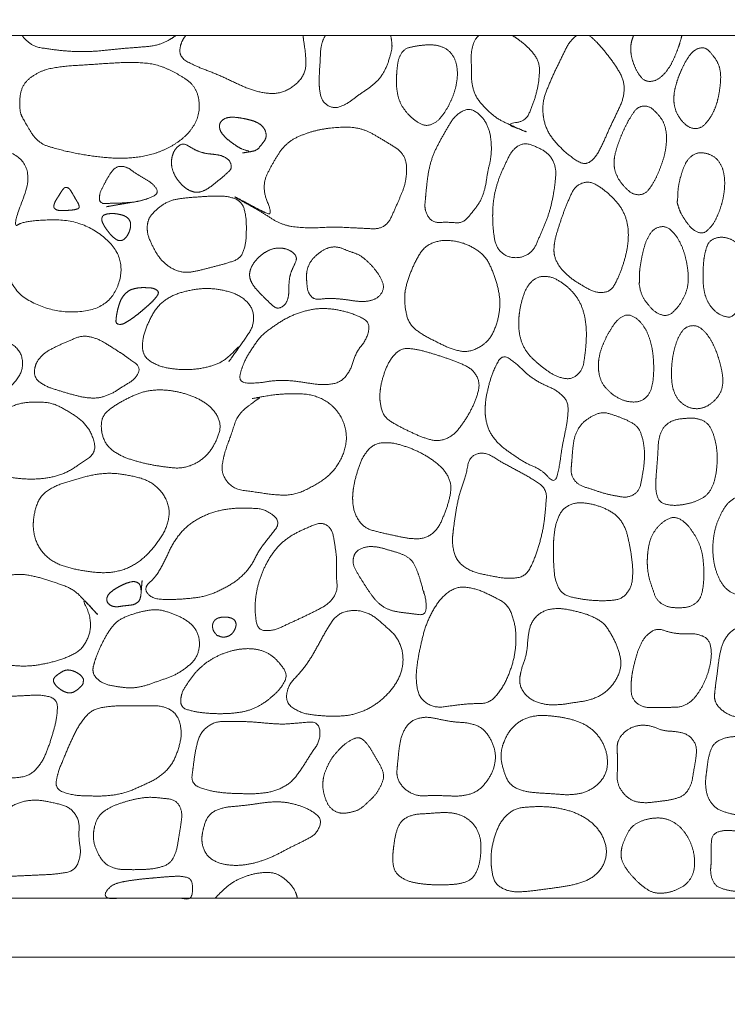
# Model space of a CAD drawing. Units: millimetres. Extents: x 12747 to 15213, y -8112 to -6657.
# Drawn here: x 13953 to 14025, y -7480 to -7380 of the extents above; entities that cross this region are included whole.
import ezdxf

# ---------------------------------------------------------------- set-up
doc = ezdxf.new("R2010")
doc.units = ezdxf.units.MM
doc.header["$MEASUREMENT"] = 0
doc.layers.get('0').update_dxf_attribs({"lineweight": 5})

msp = doc.modelspace()

# ---------------------------------------------------------------- linework, layer by layer
msp.add_lwpolyline([(13067.56, -7469.29), (15055.56, -7469.29), (15055.56, -7381.29), (13067.56, -7381.29)], close=True)
for points, knots in [([(13061.56, -7475.29), (14061.56, -7475.29), (15061.56, -7475.29), (15061.56, -7425.29), (15061.56, -7375.29), (14061.56, -7375.29), (13061.56, -7375.29), (13061.56, -7425.29), (13061.56, -7475.29)], [0, 0, 0, 1500, 1500, 1600, 1600, 3100, 3100, 3200, 3200, 3200]), ([(13953.46, -7381.29), (13953.57, -7381.45), (13954.47, -7382.41), (13956.29, -7382.69), (13958.12, -7382.9), (13959.96, -7382.96), (13961.79, -7382.83), (13963.62, -7382.62), (13965.45, -7382.49), (13967.31, -7382.31), (13968.59, -7381.69), (13969.13, -7381.29)], [0.761449, 0.761449, 0.761449, 1, 2, 3, 4, 5, 6, 7, 8, 9, 9.620622, 9.620622, 9.620622]), ([(13970.15, -7381.29), (13969.68, -7381.84), (13969.56, -7382.58), (13969.42, -7383.5), (13971.16, -7384.42), (13972.81, -7385.04), (13974.46, -7385.76), (13976.07, -7386.55), (13977.77, -7387.13), (13979.59, -7387.27), (13981.24, -7386.49), (13982.39, -7385.06), (13982.38, -7383.22), (13982.15, -7381.82), (13982.1, -7381.29)], [19.185695, 19.185695, 19.185695, 20, 20, 21, 22, 23, 24, 25, 26, 27, 28, 29, 30, 30.586308, 30.586308, 30.586308]), ([(13984.38, -7381.29), (13984.25, -7381.49), (13983.89, -7382.38), (13983.85, -7383.8), (13983.75, -7385.21), (13983.74, -7385.91), (13983.73, -7386.62), (13984.01, -7388.07), (13985.27, -7388.8), (13986.64, -7388.24), (13987.74, -7387.36), (13988.93, -7386.59), (13989.98, -7385.65), (13990.66, -7384.42), (13991.1, -7382.96), (13991.2, -7382.23), (13991.05, -7381.38), (13991.03, -7381.29)], [16.649188, 16.649188, 16.649188, 17, 18, 19, 20, 20, 21, 22, 23, 24, 25, 26, 27, 28, 29, 30, 30.123464, 30.123464, 30.123464]), ([(14000.01, -7381.29), (13999.63, -7381.63), (13999.21, -7382.89), (13999.24, -7383.68), (13999.26, -7384.46), (13999.25, -7386.02), (13999.67, -7387.54), (14000.7, -7388.74), (14001.87, -7389.78), (14003.24, -7390.43), (14004.96, -7391.18), (14004.72, -7391.04), (14002.68, -7390.32), (14004.78, -7390.05), (14005.43, -7388.58), (14005.92, -7387.11), (14006.19, -7385.57), (14006.19, -7383.97), (14005.26, -7382.69), (14004.08, -7381.69), (14003.43, -7381.29)], [18.336074, 18.336074, 18.336074, 19, 20, 20, 21, 22, 23, 24, 25, 26, 27, 28, 29, 30, 31, 32, 33, 34, 35, 35.978948, 35.978948, 35.978948]), ([(14009.99, -7381.29), (14009.3, -7381.82), (14008.56, -7383.32), (14007.83, -7384.81), (14007.15, -7386.32), (14006.55, -7387.88), (14006.54, -7388.71), (14006.53, -7389.55), (14007.02, -7391.15), (14008.06, -7392.46), (14009.26, -7393.58), (14010.79, -7394.56), (14011.91, -7393.78), (14012.69, -7392.24), (14013.34, -7390.73), (14014.07, -7389.23), (14014.77, -7387.72), (14014.87, -7386.04), (14014.09, -7384.54), (14013.1, -7383.21), (14012.06, -7381.95), (14011.32, -7381.32), (14011.28, -7381.29)], [14.994367, 14.994367, 14.994367, 15.994663, 16.994958, 17.995254, 18.995549, 19.995845, 19.995845, 20.99614, 21.996436, 22.996731, 23.997027, 24.997322, 25.997618, 26.997913, 27.998209, 28.998504, 29.9988, 30.999095, 31.999391, 32.999686, 33.999982, 34.062331, 34.062331, 34.062331]), ([(14015.79, -7381.29), (14015.74, -7381.44), (14015.5, -7382.09), (14015.5, -7382.63), (14015.5, -7383.17), (14015.78, -7384.2), (14016.23, -7385.17), (14016.97, -7386.01), (14018.07, -7385.93), (14018.92, -7385.25), (14019.54, -7384.38), (14020.01, -7383.42), (14020.39, -7382.42), (14020.64, -7381.6), (14020.71, -7381.29)], [18.705504, 18.705504, 18.705504, 19, 20, 20, 21, 22, 23, 24, 25, 26, 27, 28, 29, 29.603497, 29.603497, 29.603497]), ([(13981.51, -7469.29), (13981.39, -7468.58), (13980.46, -7467.45), (13979.23, -7466.66), (13977.74, -7466.66), (13976.31, -7467), (13974.98, -7467.6), (13973.84, -7468.53), (13973.24, -7469.18), (13973.13, -7469.29)], [10.027295, 10.027295, 10.027295, 11, 12, 13, 14, 15, 16, 17, 17.214037, 17.214037, 17.214037])]:
    msp.add_open_spline(points, degree=2, knots=knots)
for points in [[(13991.63, -7385.4), (13991.59, -7385.98), (13991.68, -7387.14), (13992.01, -7388.25), (13992.68, -7389.21), (13993.53, -7390), (13994.59, -7390.58), (13995.72, -7390.16), (13996.47, -7389.25), (13997.05, -7388.25), (13997.5, -7387.18), (13997.78, -7386.05), (13997.86, -7384.89), (13997.63, -7383.74), (13996.96, -7382.77), (13995.88, -7382.28), (13994.71, -7382.23), (13993.57, -7382.37), (13992.39, -7382.64), (13991.81, -7383.66), (13991.66, -7384.82), (13991.63, -7385.4)], [(14019.89, -7387.76), (14019.89, -7388.27), (14020.18, -7389.26), (14020.76, -7390.11), (14021.57, -7390.78), (14022.63, -7390.78), (14023.38, -7390.02), (14023.92, -7389.15), (14024.29, -7388.19), (14024.51, -7387.19), (14024.65, -7386.17), (14024.68, -7385.14), (14024.44, -7384.14), (14023.86, -7383.29), (14023.13, -7382.48), (14022.09, -7382.65), (14021.39, -7383.44), (14020.88, -7384.33), (14020.46, -7385.27), (14020.12, -7386.24), (14019.9, -7387.24), (14019.89, -7387.76)], [(13953.24, -7387.67), (13953.15, -7388.99), (13953.68, -7390.01), (13955.01, -7392.25), (13957.3, -7392.96), (13959.6, -7393.45), (13961.95, -7393.77), (13964.31, -7393.84), (13966.65, -7393.49), (13968.84, -7392.58), (13970.71, -7391.07), (13971.68, -7388.97), (13971.22, -7386.49), (13969.23, -7385.12), (13967.06, -7384.18), (13964.69, -7384.01), (13962.33, -7384.12), (13959.97, -7384.29), (13957.62, -7384.42), (13955.28, -7384.86), (13953.33, -7386.34), (13953.24, -7387.67)], [(14013.8, -7394.27), (14013.79, -7394.83), (14014.2, -7395.9), (14014.89, -7396.79), (14015.78, -7397.55), (14016.94, -7397.51), (14017.67, -7396.58), (14018.19, -7395.59), (14018.61, -7394.54), (14018.96, -7393.46), (14019.14, -7392.35), (14019.15, -7391.22), (14018.87, -7390.12), (14018.2, -7389.22), (14017.31, -7388.43), (14016.2, -7388.57), (14015.51, -7389.54), (14014.97, -7390.52), (14014.51, -7391.55), (14014.12, -7392.61), (14013.81, -7393.7), (14013.8, -7394.27)], [(13994.53, -7398.41), (13994.46, -7399.18), (13995.28, -7400.4), (13996.85, -7400.32), (13998.39, -7400.46), (13999.39, -7399.28), (14000.27, -7398.09), (14000.71, -7396.67), (14000.91, -7395.19), (14001.27, -7393.76), (14001.31, -7392.27), (14001.07, -7390.79), (14000.33, -7389.48), (13999.01, -7388.64), (13997.63, -7389.41), (13996.83, -7390.67), (13996.1, -7391.96), (13995.42, -7393.28), (13994.97, -7394.7), (13994.74, -7396.17), (13994.6, -7397.64), (13994.53, -7398.41)], [(13973.58, -7390.55), (13973.59, -7390.95), (13974.04, -7391.56), (13974.6, -7392.06), (13975.22, -7392.5), (13975.83, -7392.88), (13976.76, -7393.13), (13976.2, -7393.23), (13975.76, -7393.3), (13976.71, -7393.16), (13977.41, -7392.99), (13977.89, -7392.39), (13978.36, -7391.78), (13978.3, -7391.01), (13977.84, -7390.4), (13977.17, -7390.04), (13976.44, -7389.84), (13975.71, -7389.7), (13974.96, -7389.61), (13974.2, -7389.68), (13973.58, -7390.16), (13973.58, -7390.55)], [(13975.15, -7397.76), (13975.16, -7397.79), (13977.81, -7399.25), (13979.96, -7400.67), (13982.55, -7400.96), (13985.15, -7400.81), (13987.71, -7400.93), (13990.53, -7401.08), (13991.67, -7398.53), (13992.67, -7396.17), (13992.63, -7393.43), (13990.3, -7391.96), (13988.05, -7390.68), (13985.4, -7390.62), (13982.84, -7391.07), (13980.42, -7392.14), (13978.96, -7394.33), (13977.85, -7396.72), (13979.02, -7399.65), (13978.05, -7399.29), (13975.14, -7397.73), (13975.15, -7397.76)], [(13952.12, -7403.98), (13951.69, -7406.96), (13956.76, -7409.76), (13962.53, -7409.09), (13964.13, -7403.88), (13959.7, -7400.07), (13953.75, -7400.12), (13952.32, -7401.08), (13954.88, -7394.59), (13950.1, -7392.12), (13944.42, -7392.54), (13942.36, -7398.53), (13944.66, -7401.29), (13940.96, -7400.15), (13937.74, -7403.91), (13941.25, -7409.06), (13946.97, -7409.25), (13949.28, -7404.27), (13942.34, -7400.31), (13950.08, -7400.72), (13952.56, -7400.99), (13952.12, -7403.98)], [(13968.7, -7393.97), (13968.65, -7394.4), (13968.85, -7395.23), (13969.26, -7395.98), (13969.82, -7396.63), (13970.52, -7397.14), (13971.36, -7397.34), (13972.18, -7397.06), (13972.88, -7396.57), (13973.54, -7396.03), (13974.18, -7395.48), (13974.86, -7394.87), (13974.64, -7394.02), (13973.89, -7393.56), (13973.05, -7393.41), (13972.2, -7393.34), (13971.37, -7393.1), (13970.63, -7392.69), (13969.85, -7392.25), (13969.12, -7392.77), (13968.74, -7393.54), (13968.7, -7393.97)], [(14001.43, -7399.27), (14001.41, -7400), (14001.51, -7401.44), (14001.78, -7402.92), (14002.87, -7403.91), (14004.42, -7403.99), (14005.63, -7403.2), (14006.19, -7401.81), (14006.79, -7400.49), (14007.27, -7399.11), (14007.59, -7397.69), (14007.81, -7396.25), (14007.9, -7394.78), (14007.26, -7393.43), (14006.01, -7392.67), (14004.53, -7392.19), (14003.36, -7393.04), (14002.72, -7394.38), (14002.12, -7395.7), (14001.68, -7397.1), (14001.45, -7398.54), (14001.43, -7399.27)], [(14020.37, -7398.8), (14020.56, -7399.4), (14021.13, -7400.27), (14021.8, -7401.12), (14022.84, -7401.57), (14023.71, -7400.83), (14024.25, -7399.91), (14024.65, -7398.91), (14024.93, -7397.88), (14025.08, -7396.82), (14025.07, -7395.74), (14024.84, -7394.69), (14024.24, -7393.78), (14023.28, -7393.29), (14022.18, -7393.23), (14021.3, -7393.9), (14020.83, -7394.88), (14020.52, -7395.91), (14020.31, -7396.93), (14020.28, -7398.18), (14020.18, -7398.2), (14020.37, -7398.8)], [(13961.34, -7397.93), (13961.34, -7398.46), (13962.59, -7398.4), (13963.6, -7398.39), (13964.92, -7398.27), (13963.47, -7398.5), (13962.39, -7398.7), (13961.89, -7398.79), (13963.21, -7398.56), (13964.22, -7398.38), (13965.3, -7398.21), (13966.31, -7397.94), (13967.43, -7397.37), (13966.85, -7396.46), (13965.92, -7395.89), (13965, -7395.34), (13964.12, -7394.67), (13963.07, -7394.61), (13962.34, -7395.49), (13961.85, -7396.43), (13961.34, -7397.4), (13961.34, -7397.93)], [(14007.68, -7402.95), (14007.62, -7403.69), (14008.29, -7405.03), (14009.38, -7406.05), (14010.62, -7406.84), (14011.94, -7407.56), (14013.45, -7407.43), (14014.21, -7406.06), (14014.72, -7404.7), (14015.11, -7403.27), (14015.29, -7401.8), (14015.17, -7400.32), (14014.61, -7398.94), (14013.66, -7397.8), (14012.55, -7396.84), (14011.21, -7396.09), (14009.82, -7396.64), (14009.18, -7398.02), (14008.63, -7399.39), (14008.16, -7400.79), (14007.73, -7402.2), (14007.68, -7402.95)], [(13956.7, -7398.62), (13956.65, -7398.82), (13956.95, -7399.1), (13957.35, -7399.15), (13957.74, -7399.15), (13958.13, -7399.13), (13958.52, -7399.1), (13958.9, -7399.05), (13959.31, -7398.91), (13959.23, -7398.5), (13959.03, -7398.17), (13958.83, -7397.83), (13958.64, -7397.49), (13958.44, -7397.15), (13958.2, -7396.83), (13957.81, -7396.76), (13957.55, -7397.08), (13957.34, -7397.41), (13957.13, -7397.74), (13956.92, -7398.07), (13956.74, -7398.42), (13956.7, -7398.62)], [(13966.22, -7400.69), (13966.17, -7401.43), (13966.75, -7402.8), (13967.49, -7404.07), (13968.6, -7405.05), (13970.02, -7405.53), (13971.47, -7405.28), (13972.89, -7404.9), (13974.3, -7404.54), (13975.75, -7404.03), (13976.26, -7402.6), (13976.33, -7401.14), (13976.29, -7399.68), (13975.86, -7398.21), (13974.43, -7397.67), (13972.96, -7397.66), (13971.5, -7397.75), (13970.04, -7397.86), (13968.58, -7398.09), (13967.32, -7398.85), (13966.28, -7399.96), (13966.22, -7400.69)], [(13961.6, -7399.91), (13961.56, -7400.14), (13961.74, -7400.56), (13961.97, -7400.94), (13962.24, -7401.3), (13962.52, -7401.65), (13962.84, -7401.96), (13963.22, -7402.21), (13963.68, -7402.22), (13964.03, -7401.93), (13964.28, -7401.55), (13964.45, -7401.14), (13964.54, -7400.7), (13964.49, -7400.25), (13964.22, -7399.88), (13963.83, -7399.65), (13963.4, -7399.54), (13962.96, -7399.46), (13962.51, -7399.45), (13962.06, -7399.5), (13961.63, -7399.68), (13961.6, -7399.91)], [(14016.38, -7406.07), (14016.38, -7406.78), (14016.31, -7406.46), (14016.61, -7407.87), (14017.29, -7408.79), (14018.12, -7409.64), (14019.29, -7409.96), (14020.22, -7409.14), (14020.86, -7408.16), (14021.3, -7407.06), (14021.39, -7405.89), (14021.26, -7404.72), (14021, -7403.57), (14020.59, -7402.47), (14019.97, -7401.47), (14019.03, -7400.68), (14017.85, -7400.97), (14017.17, -7401.97), (14016.8, -7403.08), (14016.56, -7404.23), (14016.38, -7405.35), (14016.38, -7406.07)], [(13992.46, -7408.22), (13992.47, -7409.06), (13992.9, -7410.73), (13994.22, -7411.8), (13995.72, -7412.55), (13997.22, -7413.29), (13998.91, -7413.64), (14000.48, -7412.9), (14001.37, -7411.92), (14001.99, -7410.29), (14002.22, -7408.63), (14001.98, -7406.96), (14001.45, -7405.37), (14000.72, -7403.84), (13999.36, -7402.82), (13997.77, -7402.25), (13996.08, -7402.15), (13994.5, -7402.78), (13993.58, -7404.23), (13992.93, -7405.77), (13992.44, -7407.39), (13992.46, -7408.22)], [(14022.87, -7405.83), (14022.86, -7406.35), (14022.97, -7407.38), (14023.28, -7408.37), (14023.87, -7409.24), (14024.69, -7409.86), (14025.79, -7410.11), (14026.42, -7409.25), (14026.56, -7408.21), (14026.77, -7407.19), (14027.12, -7406.22), (14027.44, -7405.23), (14027.42, -7404.17), (14027.08, -7403.29), (14026.42, -7402.47), (14025.5, -7401.95), (14024.46, -7401.82), (14023.48, -7402.26), (14023.1, -7403.25), (14022.93, -7404.27), (14022.87, -7405.31), (14022.87, -7405.83)], [(13976.66, -7405.51), (13976.61, -7405.94), (13976.96, -7406.73), (13977.51, -7407.39), (13978.11, -7407.99), (13978.71, -7408.58), (13979.39, -7409.2), (13980.21, -7408.88), (13980.6, -7408.09), (13980.66, -7407.24), (13980.66, -7406.39), (13980.82, -7405.54), (13981.17, -7404.77), (13981.53, -7403.95), (13980.94, -7403.28), (13980.13, -7402.98), (13979.28, -7402.96), (13978.47, -7403.25), (13977.75, -7403.73), (13977.16, -7404.34), (13976.72, -7405.08), (13976.66, -7405.51)], [(13982.45, -7405.87), (13982.46, -7406.41), (13982.59, -7407.55), (13983.27, -7408.27), (13984.44, -7408.1), (13985.52, -7408.13), (13986.61, -7408.25), (13987.69, -7408.43), (13988.79, -7408.41), (13989.84, -7408.01), (13990.41, -7407.02), (13990, -7405.95), (13989.37, -7405.06), (13988.62, -7404.26), (13987.74, -7403.6), (13986.69, -7403.28), (13985.67, -7402.82), (13984.58, -7402.92), (13983.64, -7403.52), (13982.86, -7404.29), (13982.44, -7405.32), (13982.45, -7405.87)], [(14004.09, -7410.24), (14004.05, -7410.93), (14004.25, -7412.31), (14004.84, -7413.57), (14005.81, -7414.57), (14006.89, -7415.44), (14008.07, -7416.16), (14009.5, -7416.39), (14010.58, -7415.44), (14010.81, -7414.04), (14010.96, -7412.67), (14010.99, -7411.29), (14010.82, -7409.91), (14010.4, -7408.59), (14009.61, -7407.44), (14008.57, -7406.53), (14007.34, -7405.85), (14005.92, -7405.88), (14004.9, -7406.89), (14004.42, -7408.2), (14004.13, -7409.55), (14004.09, -7410.24)], [(13963.03, -7410.33), (13962.99, -7410.69), (13963.61, -7410.8), (13964.18, -7410.48), (13964.7, -7410.14), (13965.21, -7409.76), (13965.69, -7409.36), (13966.17, -7408.95), (13966.64, -7408.52), (13967.07, -7408.08), (13967.46, -7407.48), (13966.92, -7407.07), (13966.28, -7407.02), (13965.66, -7407), (13965.03, -7407.07), (13964.42, -7407.26), (13963.93, -7407.65), (13963.56, -7408.17), (13963.33, -7408.76), (13963.17, -7409.37), (13963.06, -7409.97), (13963.03, -7410.33)], [(13965.73, -7413.06), (13965.74, -7414), (13967.31, -7415.02), (13969.07, -7415.35), (13970.86, -7415.39), (13972.65, -7415.07), (13974.2, -7414.42), (13975.99, -7412.54), (13974.28, -7414.9), (13974.97, -7413.95), (13976.05, -7412.41), (13977.09, -7410.91), (13977.02, -7409.1), (13975.69, -7407.79), (13973.98, -7407.24), (13972.2, -7407.05), (13970.42, -7407.28), (13968.7, -7407.81), (13967.24, -7408.88), (13966.36, -7410.46), (13965.72, -7412.13), (13965.73, -7413.06)], [(13975.71, -7415.76), (13975.46, -7416.72), (13977.45, -7416.77), (13979.1, -7416.48), (13980.83, -7416.48), (13982.52, -7416.73), (13984.22, -7416.97), (13985.97, -7416.68), (13987.02, -7415.3), (13987.47, -7413.62), (13988.59, -7412.29), (13988.97, -7410.52), (13987.28, -7409.7), (13985.64, -7409.25), (13983.93, -7409.09), (13982.23, -7409.37), (13980.62, -7409.99), (13979.16, -7410.89), (13977.79, -7411.93), (13976.8, -7413.35), (13975.96, -7414.8), (13975.71, -7415.76)], [(14012.2, -7415.02), (14012.2, -7415.61), (14012.53, -7416.73), (14013.28, -7417.62), (14014.22, -7418.31), (14015.32, -7418.69), (14016.5, -7418.66), (14017.42, -7417.91), (14017.75, -7416.78), (14017.85, -7415.63), (14017.83, -7414.47), (14017.71, -7413.32), (14017.44, -7412.19), (14016.97, -7411.13), (14016.25, -7410.21), (14015.17, -7409.66), (14014.13, -7410.27), (14013.47, -7411.23), (14012.91, -7412.24), (14012.46, -7413.31), (14012.2, -7414.44), (14012.2, -7415.02)], [(13939.22, -7417.85), (13939.2, -7418.8), (13940.38, -7420.36), (13942.11, -7421.19), (13944.02, -7421.14), (13945.8, -7420.47), (13947.37, -7419.43), (13949.03, -7418.53), (13950.87, -7418.05), (13952.46, -7417.03), (13953.58, -7415.44), (13953.4, -7413.52), (13951.83, -7412.33), (13950.07, -7411.68), (13948.21, -7411.34), (13946.32, -7411.29), (13944.47, -7411.66), (13942.73, -7412.44), (13941.36, -7413.75), (13940.3, -7415.3), (13939.25, -7416.9), (13939.22, -7417.85)], [(14019.65, -7415.63), (14019.64, -7416.18), (14019.77, -7417.27), (14020.19, -7418.3), (14020.98, -7419.06), (14022.03, -7419.42), (14023.13, -7419.23), (14024.03, -7418.57), (14024.71, -7417.71), (14024.93, -7416.62), (14024.8, -7415.53), (14024.54, -7414.46), (14024.19, -7413.42), (14023.73, -7412.43), (14023.1, -7411.52), (14022.22, -7410.82), (14021.09, -7410.99), (14020.42, -7411.91), (14020.03, -7412.93), (14019.78, -7414), (14019.66, -7415.09), (14019.65, -7415.63)], [(13954.72, -7415.46), (13954.65, -7416.2), (13955.83, -7417.07), (13957.16, -7417.5), (13958.5, -7417.9), (13959.86, -7418.24), (13961.26, -7418.3), (13962.59, -7417.85), (13963.75, -7417.07), (13964.99, -7416.35), (13965.59, -7415.11), (13964.2, -7414.17), (13963.66, -7413.74), (13963.5, -7413.67), (13962.16, -7412.79), (13960.95, -7412.13), (13959.56, -7411.88), (13958.25, -7412.44), (13956.97, -7412.99), (13955.73, -7413.65), (13954.8, -7414.72), (13954.72, -7415.46)], [(13989.93, -7417.96), (13989.9, -7418.72), (13990.35, -7420.23), (13991.67, -7421.05), (13993.03, -7421.73), (13994.43, -7422.35), (13995.93, -7422.72), (13997.37, -7422.13), (13998.35, -7420.94), (13999.16, -7419.64), (13999.79, -7418.25), (14000.16, -7416.72), (13999.41, -7415.35), (13998.01, -7414.66), (13996.58, -7414.15), (13995.12, -7413.69), (13993.65, -7413.28), (13992.08, -7413.17), (13990.97, -7414.31), (13990.36, -7415.71), (13989.96, -7417.19), (13989.93, -7417.96)], [(14000.66, -7419.44), (14000.64, -7420.26), (14001.13, -7421.86), (14002.19, -7423.13), (14003.54, -7424.09), (14004.93, -7424.99), (14006.42, -7425.59), (14007.81, -7427.1), (14008.25, -7425.12), (14008.45, -7423.55), (14008.78, -7421.92), (14009.09, -7420.32), (14009.14, -7418.6), (14007.93, -7417.45), (14006.4, -7416.82), (14005, -7415.93), (14003.87, -7414.76), (14002.39, -7413.76), (14001.5, -7415.46), (14001.01, -7416.99), (14000.67, -7418.61), (14000.66, -7419.44)], [(13961.54, -7420.9), (13961.49, -7421.72), (13962.11, -7423.22), (13963.44, -7424.15), (13964.94, -7424.68), (13966.49, -7425.06), (13968.06, -7425.31), (13969.65, -7425.47), (13971.18, -7424.99), (13972.45, -7423.99), (13973.28, -7422.64), (13973.78, -7421.08), (13973.13, -7419.58), (13971.89, -7418.56), (13970.42, -7417.92), (13968.88, -7417.53), (13967.29, -7417.4), (13965.71, -7417.63), (13964.25, -7418.27), (13962.86, -7419.04), (13961.59, -7420.08), (13961.54, -7420.9)], [(13946.29, -7422.78), (13946.08, -7423.44), (13947.81, -7424.48), (13949.31, -7425.37), (13950.96, -7426.07), (13952.7, -7426.45), (13954.48, -7426.57), (13956.26, -7426.42), (13957.98, -7425.91), (13959.45, -7424.93), (13961.02, -7423.84), (13960.63, -7421.95), (13959.58, -7420.53), (13958.06, -7419.56), (13956.55, -7418.76), (13954.73, -7418.64), (13952.96, -7418.84), (13951.35, -7419.64), (13949.8, -7420.53), (13948.31, -7421.47), (13946.49, -7422.13), (13946.29, -7422.78)], [(13973.89, -7424.9), (13973.69, -7425.95), (13975, -7427.59), (13977.11, -7427.83), (13979.13, -7428.16), (13981.19, -7428.18), (13983.08, -7427.31), (13984.81, -7426.19), (13986.04, -7424.53), (13986.63, -7422.52), (13986.24, -7420.5), (13984.96, -7418.82), (13983.1, -7417.91), (13981.01, -7417.8), (13979.07, -7417.93), (13976.46, -7418.4), (13977.89, -7418.15), (13977.21, -7418.54), (13975.41, -7419.97), (13974.8, -7421.94), (13974.08, -7423.85), (13973.89, -7424.9)], [(14009.43, -7425.42), (14009.36, -7426.1), (14010.15, -7427.16), (14011.44, -7427.54), (14012.68, -7427.97), (14013.95, -7428.26), (14015.3, -7428.45), (14016.39, -7427.73), (14016.65, -7426.39), (14016.86, -7425.1), (14016.93, -7423.78), (14016.75, -7422.49), (14016.3, -7421.21), (14015.16, -7420.53), (14013.94, -7420.06), (14012.65, -7419.66), (14011.43, -7420.15), (14010.38, -7420.97), (14009.77, -7422.14), (14009.58, -7423.45), (14009.49, -7424.75), (14009.43, -7425.42)], [(14018.05, -7426.99), (14018.02, -7427.62), (14018.38, -7428.91), (14019.67, -7429.26), (14020.94, -7429.15), (14022.17, -7428.82), (14023.3, -7428.21), (14023.95, -7427.09), (14024.23, -7425.85), (14024.33, -7424.58), (14024.27, -7423.31), (14023.98, -7422.07), (14023.45, -7420.87), (14022.3, -7420.31), (14021.01, -7420.33), (14019.74, -7420.52), (14018.72, -7421.32), (14018.32, -7422.55), (14018.27, -7423.82), (14018.18, -7425.09), (14018.07, -7426.35), (14018.05, -7426.99)], [(13987.18, -7427.92), (13987.1, -7428.7), (13987.4, -7430.27), (13988.38, -7431.55), (13989.94, -7431.98), (13991.48, -7432.31), (13993.02, -7432.64), (13994.65, -7432.6), (13995.88, -7431.58), (13996.51, -7430.11), (13997.03, -7428.62), (13997.25, -7427.03), (13996.53, -7425.6), (13995.31, -7424.57), (13993.95, -7423.76), (13992.48, -7423.17), (13990.95, -7422.77), (13989.33, -7422.92), (13988.24, -7424.12), (13987.67, -7425.6), (13987.26, -7427.13), (13987.18, -7427.92)], [(13997.35, -7432.32), (13997.26, -7433.23), (13997.8, -7435.01), (13999.36, -7436.02), (14001.15, -7436.4), (14002.94, -7436.72), (14004.8, -7436.49), (14005.66, -7434.78), (14006.22, -7433.07), (14006.64, -7431.29), (14006.82, -7429.5), (14006.97, -7427.57), (14005.43, -7426.49), (14003.84, -7425.62), (14002.25, -7424.77), (14000.62, -7423.74), (13999.06, -7424.2), (13998.71, -7426.15), (13998.09, -7427.83), (13997.7, -7429.62), (13997.45, -7431.41), (13997.35, -7432.32)], [(13954.6, -7431.01), (13954.56, -7431.98), (13955.26, -7433.8), (13956.71, -7435.09), (13958.55, -7435.68), (13960.43, -7436.02), (13962.35, -7436.13), (13964.23, -7435.69), (13965.85, -7434.64), (13967.14, -7433.21), (13968.18, -7431.59), (13968.58, -7429.69), (13967.82, -7427.87), (13966.32, -7426.64), (13964.44, -7426.16), (13962.54, -7425.89), (13960.64, -7426.09), (13958.79, -7426.61), (13956.95, -7427.16), (13955.3, -7428.2), (13954.65, -7430.05), (13954.6, -7431.01)], [(14023.88, -7433.17), (14023.85, -7433.85), (14023.98, -7435.19), (14024.38, -7436.48), (14025.07, -7437.66), (14026.22, -7438.4), (14027.6, -7438.4), (14028.91, -7438.07), (14030.01, -7437.26), (14030.61, -7436.03), (14030.77, -7434.68), (14030.55, -7433.35), (14030.11, -7432.07), (14029.53, -7430.85), (14028.86, -7429.68), (14028.01, -7428.61), (14026.71, -7428.14), (14025.49, -7428.81), (14024.74, -7429.94), (14024.21, -7431.18), (14023.92, -7432.5), (14023.88, -7433.17)], [(13966.45, -7437.09), (13965.81, -7437.67), (13966.71, -7438.76), (13968.66, -7438.84), (13970.45, -7438.73), (13972.26, -7438.48), (13973.93, -7437.76), (13975.49, -7436.82), (13976.76, -7435.51), (13977.56, -7433.86), (13978.65, -7432.46), (13979.87, -7430.92), (13978.31, -7429.61), (13976.48, -7429.48), (13974.67, -7429.53), (13972.89, -7429.89), (13971.22, -7430.64), (13969.79, -7431.76), (13968.73, -7433.24), (13968, -7434.91), (13967.09, -7436.51), (13966.45, -7437.09)], [(14007.62, -7433.19), (14007.6, -7433.95), (14007.65, -7435.45), (14007.8, -7436.97), (14008.52, -7438.32), (14010.04, -7438.72), (14011.53, -7438.92), (14013.04, -7438.96), (14014.58, -7438.8), (14015.57, -7437.61), (14015.74, -7436.08), (14015.61, -7434.58), (14015.35, -7433.09), (14015.01, -7431.61), (14014.21, -7430.31), (14012.9, -7429.51), (14011.46, -7429.05), (14009.93, -7428.88), (14008.55, -7429.53), (14007.88, -7430.94), (14007.65, -7432.43), (14007.62, -7433.19)], [(14017.19, -7434.73), (14017.17, -7435.33), (14017.33, -7436.54), (14017.71, -7437.69), (14018.12, -7438.87), (14019.12, -7439.58), (14020.35, -7439.69), (14021.57, -7439.59), (14022.57, -7438.86), (14022.88, -7437.65), (14022.97, -7436.44), (14022.93, -7435.22), (14022.78, -7434.01), (14022.39, -7432.86), (14021.76, -7431.82), (14020.99, -7430.87), (14019.86, -7430.31), (14018.74, -7430.91), (14017.91, -7431.8), (14017.4, -7432.91), (14017.21, -7434.12), (14017.19, -7434.73)], [(13977.21, -7439.5), (13977.2, -7440.27), (13977.48, -7441.98), (13979.11, -7442.01), (13980.53, -7441.33), (13981.95, -7440.68), (13983.35, -7440), (13984.75, -7439.25), (13985.64, -7437.96), (13985.47, -7436.36), (13985.55, -7434.8), (13985.35, -7433.27), (13985.06, -7431.62), (13983.99, -7430.89), (13982.42, -7431.54), (13981.03, -7432.2), (13979.77, -7433.13), (13978.8, -7434.36), (13978.05, -7435.72), (13977.53, -7437.2), (13977.23, -7438.73), (13977.21, -7439.5)], [(13987.25, -7434.52), (13987.11, -7435.14), (13987.69, -7436.24), (13988.34, -7437.26), (13989, -7438.28), (13989.77, -7439.23), (13990.8, -7439.88), (13992, -7440.13), (13993.18, -7440.26), (13994.56, -7440.45), (13994.7, -7439.2), (13994.32, -7437.69), (13994.48, -7438.47), (13994.09, -7436.96), (13993.73, -7435.86), (13993.18, -7434.74), (13992.11, -7434.14), (13990.94, -7433.81), (13989.78, -7433.46), (13988.56, -7433.39), (13987.39, -7433.91), (13987.25, -7434.52)], [(13949.08, -7442.84), (13948.97, -7443.82), (13950.14, -7445.31), (13952.12, -7445.53), (13954.01, -7445.65), (13955.9, -7445.37), (13957.74, -7444.86), (13959.48, -7444.03), (13960.44, -7442.3), (13960.42, -7440.4), (13959.41, -7438.44), (13961.65, -7440.89), (13959.91, -7439.01), (13958.64, -7437.73), (13956.8, -7437.08), (13955, -7436.5), (13953.11, -7436.17), (13951.18, -7436.57), (13950.01, -7438.14), (13949.47, -7439.98), (13949.19, -7441.85), (13949.08, -7442.84)], [(13962.11, -7438.65), (13962.03, -7438.97), (13962.46, -7439.47), (13963.08, -7439.59), (13963.7, -7439.48), (13964.31, -7439.42), (13964.94, -7439.33), (13965.45, -7438.95), (13965.58, -7438.32), (13965.62, -7437.71), (13965.68, -7437.03), (13965.7, -7436.79), (13965.63, -7437.58), (13965.6, -7438.05), (13965.5, -7437.23), (13964.94, -7436.95), (13964.32, -7437.07), (13963.74, -7437.3), (13963.19, -7437.58), (13962.67, -7437.92), (13962.2, -7438.34), (13962.11, -7438.65)], [(13993.66, -7446.12), (13993.58, -7447.03), (13993.94, -7448.89), (13995.49, -7449.9), (13997.35, -7449.64), (13999.14, -7449.43), (14001.03, -7449.45), (14002.29, -7448.08), (14003.1, -7446.45), (14003.65, -7444.7), (14003.85, -7442.89), (14003.66, -7441.07), (14002.99, -7439.34), (14001.35, -7438.44), (13999.69, -7437.7), (13997.84, -7437.46), (13996.31, -7438.48), (13995.27, -7439.99), (13994.53, -7441.66), (13994.1, -7443.43), (13993.74, -7445.22), (13993.66, -7446.12)], [(14004.21, -7446.69), (14004.07, -7447.5), (14005.01, -7448.89), (14006.53, -7449.53), (14008.16, -7449.58), (14009.77, -7449.33), (14011.37, -7449.09), (14012.86, -7448.4), (14013.96, -7447.19), (14014.58, -7445.65), (14014.32, -7444.03), (14013.64, -7442.56), (14012.75, -7441.17), (14011.3, -7440.4), (14009.74, -7439.97), (14008.14, -7439.67), (14006.5, -7439.95), (14005.32, -7441.11), (14005.01, -7442.73), (14004.91, -7444.36), (14004.35, -7445.88), (14004.21, -7446.69)], [(13960.74, -7445.57), (13960.53, -7446.33), (13961.6, -7447.4), (13963.08, -7447.7), (13964.55, -7447.89), (13966.02, -7447.63), (13967.41, -7447.11), (13968.82, -7446.65), (13970.09, -7445.88), (13971.21, -7444.87), (13971.63, -7443.42), (13971.3, -7441.94), (13970.21, -7440.88), (13968.85, -7440.28), (13967.43, -7439.81), (13965.94, -7439.96), (13964.52, -7440.37), (13963.14, -7440.97), (13962.22, -7442.15), (13961.52, -7443.46), (13960.94, -7444.8), (13960.74, -7445.57)], [(13972.87, -7441.53), (13972.87, -7441.72), (13972.98, -7442.08), (13973.25, -7442.4), (13973.38, -7442.54), (13973.34, -7442.46), (13973.76, -7442.65), (13974.13, -7442.66), (13974.5, -7442.56), (13974.82, -7442.35), (13975.06, -7442.05), (13975.22, -7441.7), (13975.29, -7441.32), (13975.16, -7440.95), (13974.84, -7440.73), (13974.47, -7440.63), (13974.09, -7440.6), (13973.7, -7440.64), (13973.33, -7440.74), (13973.03, -7440.98), (13972.87, -7441.33), (13972.87, -7441.53)], [(13980.44, -7448.46), (13980.3, -7449.38), (13981.85, -7450.4), (13983.6, -7450.66), (13985.36, -7450.75), (13987.12, -7450.61), (13988.78, -7450), (13990.22, -7448.99), (13991.42, -7447.69), (13992.21, -7446.11), (13992.34, -7444.33), (13991.71, -7442.66), (13990.41, -7441.46), (13989.06, -7440.3), (13987.35, -7439.82), (13985.59, -7440.28), (13984.57, -7441.76), (13983.73, -7443.31), (13982.87, -7444.85), (13981.84, -7446.27), (13980.57, -7447.54), (13980.44, -7448.46)], [(14024.05, -7448.45), (14023.96, -7449.27), (14025.1, -7450.43), (14026.6, -7450.94), (14028.17, -7451.12), (14029.73, -7450.93), (14031.24, -7450.43), (14032.39, -7449.32), (14032.85, -7447.79), (14032.95, -7446.23), (14032.84, -7444.66), (14032.62, -7443.1), (14032.13, -7441.56), (14030.63, -7440.95), (14029.06, -7441.17), (14027.51, -7441.39), (14025.97, -7441.77), (14024.94, -7443), (14024.53, -7444.53), (14024.35, -7446.09), (14024.13, -7447.64), (14024.05, -7448.45)], [(14015.58, -7446.9), (14015.51, -7447.56), (14015.6, -7448.95), (14016.63, -7449.81), (14018.01, -7449.86), (14019.33, -7449.82), (14020.7, -7449.81), (14021.85, -7449.1), (14022.63, -7448), (14023.22, -7446.8), (14023.6, -7445.51), (14023.77, -7444.18), (14023.46, -7442.81), (14022.16, -7442.28), (14020.82, -7442.35), (14019.5, -7442.2), (14018.2, -7441.72), (14017.02, -7442.48), (14016.36, -7443.65), (14015.97, -7444.93), (14015.65, -7446.23), (14015.58, -7446.9)], [(13969.63, -7449.16), (13969.62, -7449.87), (13971.07, -7450.27), (13972.42, -7450.44), (13973.8, -7450.48), (13975.17, -7450.41), (13976.53, -7450.17), (13977.79, -7449.6), (13978.9, -7448.78), (13979.88, -7447.82), (13980.55, -7446.54), (13979.74, -7445.31), (13978.75, -7444.37), (13977.45, -7443.87), (13976.07, -7443.81), (13974.71, -7444.06), (13973.42, -7444.54), (13972.23, -7445.24), (13971.2, -7446.16), (13970.38, -7447.26), (13969.64, -7448.45), (13969.63, -7449.16)], [(13956.71, -7446.86), (13956.6, -7447.05), (13956.79, -7447.47), (13957.09, -7447.78), (13957.43, -7448.04), (13957.81, -7448.25), (13958.23, -7448.37), (13958.66, -7448.3), (13959.03, -7448.07), (13959.36, -7447.79), (13959.67, -7447.48), (13959.72, -7446.99), (13959.73, -7446.97), (13959.52, -7446.62), (13959.17, -7446.35), (13958.79, -7446.15), (13958.38, -7446.02), (13957.94, -7446), (13957.54, -7446.17), (13957.18, -7446.42), (13956.83, -7446.66), (13956.71, -7446.86)], [(13945.73, -7453.16), (13945.68, -7454), (13946.16, -7455.64), (13947.47, -7456.77), (13949.18, -7456.94), (13950.86, -7456.98), (13952.53, -7457.06), (13954.24, -7456.79), (13955.42, -7455.58), (13956.1, -7454.02), (13956.62, -7452.42), (13957.02, -7450.81), (13957.09, -7448.96), (13955.34, -7448.52), (13953.67, -7448.64), (13951.99, -7448.69), (13950.31, -7448.73), (13948.63, -7448.72), (13946.93, -7449.1), (13946.16, -7450.68), (13945.78, -7452.31), (13945.73, -7453.16)], [(13956.95, -7457.28), (13956.78, -7458.19), (13958.68, -7458.8), (13960.46, -7458.87), (13962.28, -7458.86), (13964.06, -7458.53), (13965.72, -7457.81), (13967.35, -7457.02), (13968.69, -7455.79), (13969.41, -7454.12), (13969.78, -7452.35), (13969.29, -7450.49), (13967.83, -7449.65), (13965.97, -7449.67), (13964.17, -7449.66), (13962.37, -7449.69), (13960.56, -7450.04), (13959.36, -7451.45), (13958.53, -7453.05), (13957.84, -7454.71), (13957.12, -7456.37), (13956.95, -7457.28)], [(13991.67, -7456.25), (13991.61, -7457.01), (13992.49, -7458.28), (13993.88, -7458.91), (13995.39, -7458.78), (13996.88, -7458.86), (13998.38, -7458.88), (13999.84, -7458.45), (14000.9, -7457.35), (14001.59, -7456.02), (14001.77, -7454.51), (14001.27, -7453.08), (14000.35, -7451.86), (13998.91, -7451.38), (13997.41, -7451.32), (13995.94, -7451.02), (13994.45, -7450.75), (13993, -7451.23), (13992.16, -7452.52), (13991.88, -7454), (13991.74, -7455.49), (13991.67, -7456.25)], [(14002.36, -7454.05), (14002.19, -7454.81), (14002.54, -7456.33), (14003.15, -7457.76), (14004.59, -7458.4), (14006.12, -7458.56), (14007.65, -7458.64), (14009.19, -7458.77), (14010.72, -7458.57), (14012.08, -7457.82), (14013.03, -7456.57), (14013.18, -7455.01), (14012.75, -7453.52), (14011.84, -7452.26), (14010.56, -7451.39), (14009.09, -7450.94), (14007.57, -7450.7), (14006.03, -7450.61), (14004.52, -7450.99), (14003.3, -7451.95), (14002.53, -7453.3), (14002.36, -7454.05)], [(13970.79, -7456.73), (13970.66, -7457.65), (13972.43, -7458.32), (13974.14, -7458.57), (13975.88, -7458.63), (13977.63, -7458.64), (13979.36, -7458.34), (13980.91, -7457.49), (13981.97, -7456.08), (13982.87, -7454.59), (13983.9, -7453.14), (13983.71, -7451.25), (13981.75, -7451.4), (13980.05, -7451.56), (13978.3, -7451.43), (13976.56, -7451.27), (13974.82, -7451.26), (13973.03, -7451.27), (13971.62, -7452.38), (13971.14, -7454.1), (13970.91, -7455.8), (13970.79, -7456.73)], [(14014.12, -7453.94), (14014.13, -7454.62), (14014.18, -7455.95), (14014.05, -7457.3), (14014.62, -7458.53), (14015.67, -7459.4), (14017.01, -7459.59), (14018.34, -7459.42), (14019.66, -7459.26), (14020.96, -7458.84), (14021.7, -7457.7), (14021.9, -7456.37), (14022.15, -7455.06), (14022.24, -7453.7), (14021.42, -7452.59), (14020.11, -7452.27), (14018.77, -7452.22), (14017.53, -7451.67), (14016.18, -7451.62), (14014.96, -7452.18), (14014.1, -7453.26), (14014.12, -7453.94)], [(14023.17, -7456.84), (14023.08, -7457.54), (14023.29, -7458.94), (14024.09, -7460.12), (14025.43, -7460.63), (14026.81, -7460.86), (14028.21, -7460.86), (14029.58, -7460.54), (14030.81, -7459.83), (14031.75, -7458.78), (14032.32, -7457.48), (14032.25, -7456.06), (14031.68, -7454.77), (14030.72, -7453.73), (14029.47, -7453.05), (14028.09, -7452.8), (14026.69, -7452.78), (14025.29, -7452.84), (14023.96, -7453.43), (14023.44, -7454.75), (14023.26, -7456.15), (14023.17, -7456.84)], [(13984.12, -7457.47), (13984.08, -7458.01), (13984.33, -7459.07), (13984.79, -7460.06), (13985.72, -7460.65), (13986.81, -7460.58), (13987.85, -7460.27), (13988.66, -7459.54), (13989.45, -7458.8), (13990.02, -7457.88), (13990.4, -7456.84), (13990.03, -7455.81), (13989.47, -7454.89), (13988.94, -7453.96), (13988.23, -7453.05), (13987.55, -7452.86), (13986.52, -7453.41), (13985.74, -7454.14), (13985.04, -7454.96), (13984.53, -7455.91), (13984.15, -7456.93), (13984.12, -7457.47)], [(13946.79, -7465.91), (13946.72, -7466.72), (13948.62, -7467.1), (13950.29, -7467.13), (13952, -7467.06), (13953.7, -7466.99), (13955.41, -7466.91), (13957.1, -7466.82), (13958.87, -7466.49), (13959.5, -7464.78), (13959.21, -7463.13), (13959.33, -7461.37), (13958.33, -7459.97), (13956.62, -7459.54), (13954.95, -7459.22), (13953.25, -7459.45), (13951.73, -7460.27), (13950.54, -7461.5), (13949.57, -7462.91), (13948.39, -7464.12), (13946.87, -7465.11), (13946.79, -7465.91)], [(13960.73, -7462.72), (13960.69, -7463.4), (13961.14, -7464.69), (13961.91, -7465.84), (13963.18, -7466.36), (13964.55, -7466.38), (13965.91, -7466.37), (13967.25, -7466.24), (13968.57, -7465.76), (13969.2, -7464.52), (13969.41, -7463.17), (13969.64, -7461.84), (13969.81, -7460.47), (13969.15, -7459.26), (13967.72, -7459.08), (13966.38, -7458.96), (13965.04, -7459.16), (13963.72, -7459.51), (13962.46, -7459.99), (13961.31, -7460.76), (13960.78, -7462.04), (13960.73, -7462.72)], [(13971.81, -7462.86), (13971.71, -7463.62), (13972.3, -7465.06), (13973.65, -7465.79), (13975.15, -7465.98), (13976.65, -7465.83), (13978.1, -7465.42), (13979.48, -7464.82), (13980.8, -7464.1), (13982.15, -7463.46), (13983.5, -7462.72), (13984.06, -7461.2), (13982.76, -7460.22), (13981.36, -7459.71), (13979.88, -7459.43), (13978.37, -7459.5), (13976.88, -7459.73), (13975.39, -7459.9), (13973.89, -7460.03), (13972.49, -7460.68), (13971.91, -7462.11), (13971.81, -7462.86)], [(13991.27, -7464.62), (13991.19, -7465.3), (13991.43, -7466.67), (13992.58, -7467.51), (13993.93, -7467.8), (13995.3, -7467.93), (13996.67, -7467.93), (13998.04, -7467.84), (13999.36, -7467.39), (14000.01, -7466.12), (14000.23, -7464.77), (14000.24, -7463.39), (13999.8, -7462.08), (13998.82, -7461.08), (13997.53, -7460.58), (13996.15, -7460.54), (13994.79, -7460.66), (13993.41, -7460.72), (13992.13, -7461.29), (13991.55, -7462.58), (13991.34, -7463.93), (13991.27, -7464.62)], [(14001.26, -7465.3), (14001.26, -7466.13), (14001.61, -7467.85), (14003.15, -7468.65), (14004.83, -7468.62), (14006.49, -7468.4), (14008.15, -7468.18), (14009.8, -7467.9), (14011.4, -7467.36), (14012.65, -7466.22), (14013.13, -7464.58), (14012.69, -7462.93), (14011.64, -7461.6), (14010.22, -7460.7), (14008.63, -7460.17), (14006.96, -7459.94), (14005.29, -7459.95), (14003.6, -7460.15), (14002.33, -7461.29), (14001.65, -7462.83), (14001.26, -7464.47), (14001.26, -7465.3)], [(14014.52, -7464.73), (14014.49, -7465.33), (14015.08, -7466.38), (14015.86, -7467.28), (14016.72, -7468.1), (14017.74, -7468.74), (14018.94, -7468.8), (14020.09, -7468.5), (14021.14, -7467.91), (14021.85, -7466.94), (14022.05, -7465.76), (14021.93, -7464.57), (14021.55, -7463.45), (14020.93, -7462.43), (14020.06, -7461.6), (14018.97, -7461.12), (14017.77, -7461.09), (14016.61, -7461.37), (14015.56, -7461.97), (14014.99, -7463.02), (14014.54, -7464.13), (14014.52, -7464.73)], [(14023.66, -7466.1), (14023.59, -7466.76), (14024.05, -7468.03), (14025.33, -7468.49), (14026.63, -7468.64), (14027.91, -7468.91), (14029.2, -7469.14), (14030.52, -7468.94), (14031.55, -7468.1), (14032.07, -7466.88), (14032.37, -7465.59), (14032.22, -7464.27), (14031.53, -7463.12), (14030.33, -7462.53), (14029.01, -7462.44), (14027.7, -7462.44), (14026.39, -7462.47), (14025.08, -7462.31), (14023.78, -7462.74), (14023.68, -7464.15), (14023.73, -7465.44), (14023.66, -7466.1)], [(13962, -7469.11), (13962.19, -7469.37), (13963.33, -7469.28), (13964.35, -7469.29), (13965.38, -7469.29), (13966.41, -7469.29), (13967.45, -7469.29), (13968.48, -7469.3), (13969.49, -7469.26), (13970.66, -7469.45), (13970.89, -7468.37), (13970.71, -7467.28), (13969.7, -7467.03), (13968.67, -7467.07), (13967.64, -7467.15), (13966.61, -7467.24), (13965.58, -7467.34), (13964.56, -7467.47), (13963.54, -7467.64), (13962.56, -7467.96), (13961.81, -7468.86), (13962, -7469.11)]]:
    msp.add_open_spline(points, degree=2)

doc.saveas('drawing.dxf')
